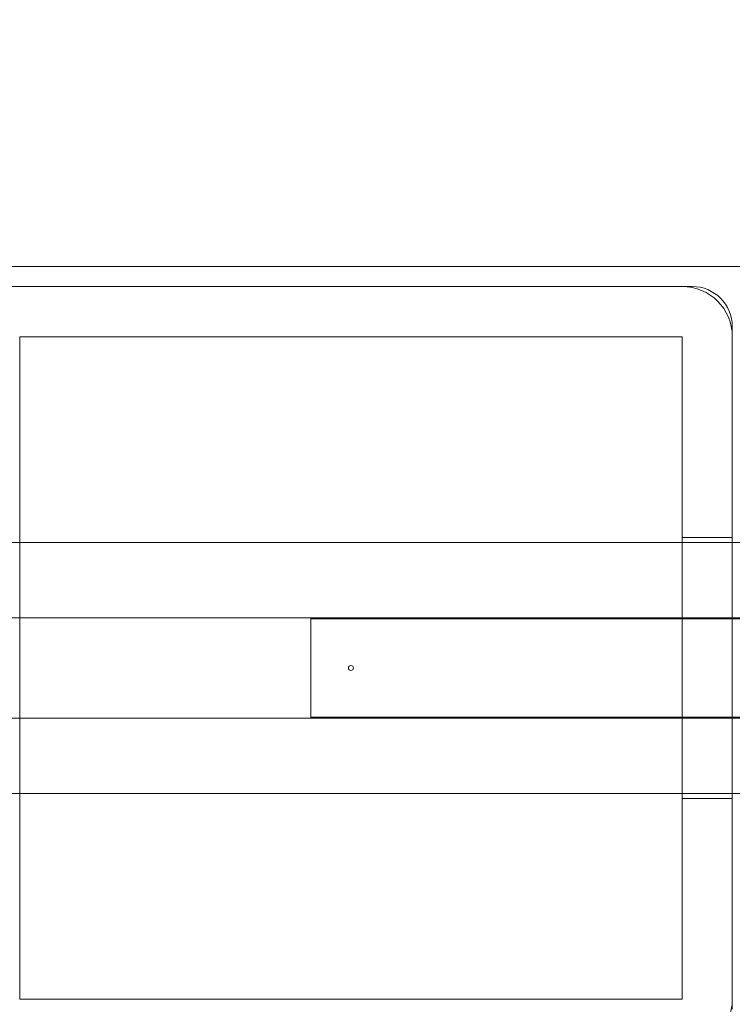
# Model space of a CAD drawing. Units: millimetres. Extents: x -1550 to 2556, y -1750 to 1750.
# Drawn here: x -33 to 38, y -34 to 65 of the extents above; entities that cross this region are included whole.
import ezdxf

# ---------------------------------------------------------------- set-up
doc = ezdxf.new("R2010")
doc.units = ezdxf.units.MM
doc.header["$MEASUREMENT"] = 0

msp = doc.modelspace()

# ---------------------------------------------------------------- linework, layer by layer
at = {"color": 0, "linetype": 'Continuous', "lineweight": 0}
for p, q in [((75, 40), (-75, 40)), ((34, 38), (-34, 38)), ((38, -34), (38, 34)), ((-33, -33), (-33, 33)), ((-33, 33), (33, 33)), ((33, 33), (33, -33)), ((33, 13), (38, 13)), ((75, 12.5), (-75, 12.5)), ((48.3, 5), (-50.7, 5)), ((-4, 5), (-4, -5)), ((45.5, 4.9), (-4, 4.9)), ((45.5, -4.9), (-4, -4.9)), ((48.3, -5), (-50.7, -5)), ((75, -12.5), (-75, -12.5)), ((33, -13), (38, -13)), ((33, -33), (-33, -33))]:
    msp.add_line(p, q, dxfattribs=at)
msp.add_circle((0, 0), 0.25, dxfattribs=at)
for centre, radius, start, end in [((0, 0), 125, 0, 110.36503), ((33, 33), 5, 0, 90), ((34, 34), 4, 0, 90), ((0, 0), 125, 249.63497, 0), ((33, -33), 5, 270, 0)]:
    msp.add_arc(centre, radius, start, end, dxfattribs=at)

doc.saveas('drawing.dxf')
